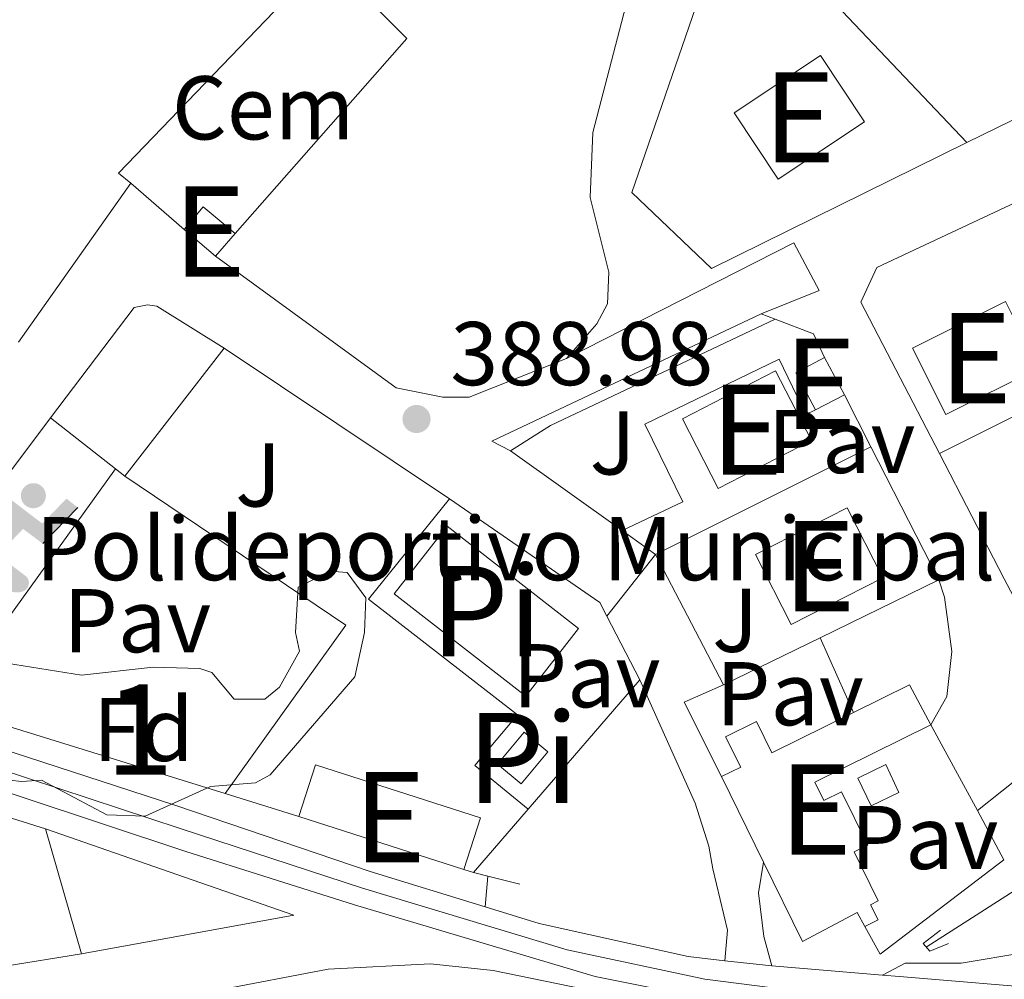
# Model space of a CAD drawing. Units: metres. Extents: x 608695 to 615685, y 4645993 to 4650728.
# Drawn here: x 610870 to 610980, y 4647382 to 4647489 of the extents above; entities that cross this region are included whole.
import ezdxf
from ezdxf.enums import TextEntityAlignment as Align

# ---------------------------------------------------------------- set-up
doc = ezdxf.new("R2010")
doc.units = ezdxf.units.M
doc.header["$MEASUREMENT"] = 0
for name, pattern in [('DGN Style 2', [72.67790000000001, 43.60674, -29.07116000000001]), ('DGN Style 3', [101.74906000000001, 72.67790000000001, -29.07116000000001]), ('DGN Style 4', [116.35731790000003, 58.14232000000001, -29.07116000000001, 0.0726779, -29.07116000000001])]:
    doc.linetypes.add(name, pattern=pattern)
for name, color, linetype, lineweight in [('Nivel 13', 7, 'Continuous', 0), ('Nivel 15', 7, 'Continuous', 0), ('Nivel 16', 7, 'Continuous', 0), ('Nivel 18', 7, 'Continuous', 0), ('Nivel 19', 7, 'Continuous', 0), ('Nivel 20', 7, 'Continuous', 0), ('Nivel 21', 7, 'Continuous', 0), ('Nivel 23', 7, 'Continuous', 0), ('Nivel 25', 7, 'Continuous', 0), ('Nivel 26', 7, 'Continuous', 0), ('Nivel 35', 7, 'Continuous', 0), ('Nivel 37', 7, 'Continuous', 0), ('Nivel 41', 7, 'Continuous', 0), ('Nivel 48', 7, 'Continuous', 0), ('Nivel 52', 7, 'Continuous', 0), ('Nivel 54', 7, 'Continuous', 0), ('Nivel 57', 7, 'Continuous', 0), ('Nivel 61', 7, 'Continuous', 0), ('Nivel 7', 7, 'Continuous', 0)]:
    doc.layers.add(name, color=color, linetype=linetype, lineweight=lineweight)
doc.styles.add('Style-arial', font='arial.shx', dxfattribs={"bigfont": 'arialbig.shx'})
doc.styles.add('Style-Arial Narrow', font='txt')

# ---------------------------------------------------------------- blocks, each defined once
blk = doc.blocks.new('5IDEP')
at = {"layer": 'Nivel 19', "linetype": 'Continuous', "lineweight": 0}
h = blk.add_hatch(color=9, dxfattribs=at)
edge = h.paths.add_edge_path()
edge.add_arc((29.62985694408417, 55.28735595941544), 13.91403433228928, 180, 540)
at = {"layer": 'Nivel 19', "linetype": 'Continuous', "lineweight": 0, "extrusion": (0, 0, -1)}
blk.add_hatch(color=9, dxfattribs=at).paths.add_polyline_path([(5.399949699640274, -5.999944120645523), (-18.19983050227165, 18.49982771277428), (-39.99962747097015, 2.199979513883591), (-78.99926427006721, 42.0996079146862), (-66.29938253760338, 52.09951478242874), (-39.59963119029999, 24.39977276325226), (-3.699965536594391, 51.69951850175858), (26.69975134730339, 51.69951850175858), (64.39940023422241, 13.59987333416939), (51.19952318072319, 3.099971145391464), (18.49982771277428, 37.19965356588364), (12.5998826622963, 31.6997047662735), (30.29971781373024, 13.59987333416939)])
at = {"layer": 'Nivel 19', "linetype": 'Continuous', "lineweight": 0}
for points in [[(-48.59954738616943, -94.39912083745003), (-51.39952129125595, -94.29912176728249), (-53.89949801564217, -93.39913013577461), (-55.89947938919067, -91.79914504289627), (-57.29946634173393, -89.59916552901268), (-58.09945890307426, -86.99918973445892), (-57.89946076273918, -84.1992158293724), (-56.59947288036346, -81.69923910498619), (-30.29971781373024, -48.59954738616943), (-35.79966658353806, 3.099971145391464), (-33.89968428015709, 8.099924564361572), (-19.39981931447983, -19.59981745481491), (-18.09983143210411, -36.79965725541115), (-11.69989103078842, -50.89952594041824), (-44.39958649873734, -92.19914132356644), (-45.99957159161568, -93.5991282761097)], [(13.69987240433693, -51.79951757192612), (-11.69989103078842, -50.89952594041824), (-18.09983143210411, -36.79965725541115), (3.299969255924225, -37.29965260624886), (-19.39981931447983, -19.59981745481491), (-33.89968428015709, 8.099924564361572), (20.89980536699295, -33.59968706965446), (20.99980443716049, -33.59968706965446), (22.89978674054146, -35.39967030286789), (24.19977462291718, -37.99964609742165), (24.69976997375488, -40.79962000250816), (24.39977276325226, -43.599593937397), (23.49978113174438, -46.09957066178322), (21.7997969686985, -48.29955017566681), (19.49981838464737, -50.09953340888023), (16.89984261989594, -51.19952315092087)]]:
    blk.add_hatch(color=9, dxfattribs=at).paths.add_polyline_path(points)
at = {"layer": 'Nivel 19', "color": 9, "linetype": 'Continuous', "lineweight": 0}
blk.add_line((39.99962747097015, 2.199979513883591), (78.99926427006721, 42.0996079146862), dxfattribs=at)
at = {"layer": 'Nivel 19', "color": 9, "linetype": 'Continuous', "lineweight": 0, "flags": 128}
blk.add_lwpolyline([(78.99926427006721, 42.0996079146862), (39.99962747097015, 2.199979513883591)], dxfattribs=at)
blk = doc.blocks.new('5PATER')
at = {"layer": 'Nivel 7', "linetype": 'Continuous', "lineweight": 0}
h = blk.add_hatch(color=51, dxfattribs=at)
edge = h.paths.add_edge_path()
edge.add_ellipse((-0.03918933868408203, 0.01759538054466248), major_axis=(-10.95721237369611, -11.10700355381332), ratio=0.9994222409660317, start_angle=0, end_angle=360)

msp = doc.modelspace()

# ---------------------------------------------------------------- linework, layer by layer
at = {"layer": 'Nivel 13', "color": 4, "linetype": 'Continuous', "lineweight": 0}
msp.add_polyline3d([(610970.8900000006, 4647386.030000001, 386.22), (610992.7600000016, 4647400.02, 386.57), (611001.25, 4647406.719999999, 386.45), (611013.2300000004, 4647417.859999999, 386.57), (611017.379999999, 4647424.370000001, 386.57), (611023.2300000004, 4647432.399999999, 386.57), (611028.2300000004, 4647440.330000002, 386.45), (611032.6600000001, 4647445.050000001, 386.33), (611037.4699999988, 4647448.350000001, 386.33), (611042.2800000012, 4647452.219999999, 386.33), (611051.8099999987, 4647458.359999999, 386.22), (611060.870000001, 4647463.649999999, 386.22)], dxfattribs=at)
at = {"layer": 'Nivel 15', "color": 51, "linetype": 'Continuous', "lineweight": 13, "flags": 128}
for points, elevation in [([(610949.5799999982, 4647478.510000002), (610959.1600000001, 4647484.850000001), (610964.0399999991, 4647477.489999998), (610954.4600000009, 4647471.140000001), (610949.5799999982, 4647478.510000002)], 391.17), ([(610894.2600000016, 4647465.129999999), (610892.0599999987, 4647462.600000001)], 391.87), ([(610969.3500000015, 4647452.420000002), (610979.6600000001, 4647457.580000002), (610983.3500000015, 4647450.210000001), (610973.0399999991, 4647445.050000001), (610969.3500000015, 4647452.420000002)], 391.26), ([(610943.8399999999, 4647444.59), (610954.1600000001, 4647449.91), (610958.1499999985, 4647442.170000002), (610947.8299999982, 4647436.850000001), (610943.8399999999, 4647444.59)], 391.17), ([(610961.8299999982, 4647447.25), (610958.620000001, 4647445.580000002)], 390.89), ([(610951.9600000009, 4647429.559999999), (610962.129999999, 4647434.719999999), (610966.0700000003, 4647426.960000001), (610955.8999999985, 4647421.800000001), (610951.9600000009, 4647429.559999999)], 391.45), ([(610901.3200000003, 4647400.52), (610903.1600000001, 4647406.239999998), (610921.4499999993, 4647400.350000001), (610919.6099999994, 4647394.629999999)], 392.4), ([(610952.8500000015, 4647395.43), (610948.1799999997, 4647404.920000002)], 392.55), ([(610919.6099999994, 4647394.629999999), (610901.3200000003, 4647400.52)], 392.4), ([(610873.2100000009, 4647399.129999999), (610877.1999999993, 4647385.280000001)], 392.96)]:
    msp.add_lwpolyline(points, dxfattribs=dict(at, elevation=elevation))
at = {"layer": 'Nivel 15', "color": 51, "linetype": 'Continuous', "lineweight": 13, "extrusion": (-0.02496029106992241, 0.02078366865981587, 0.999472372297876), "elevation": 81734.94006595557, "flags": 128}
msp.add_lwpolyline([(-3962345.342374485, -2503050.153544895), (-3962348.608595543, -2503050.153544895), (-3962348.613188006, -2503045.535376545)], dxfattribs=at)
at = {"layer": 'Nivel 15', "color": 51, "linetype": 'Continuous', "lineweight": 13, "extrusion": (-0.02496885312451397, 0.02155741098250188, 0.9994557691090576), "elevation": 85325.64390517579, "flags": 128}
msp.add_lwpolyline([(-3916987.645231038, -2573329.594616957), (-3916987.645231035, -2573334.141813897)], dxfattribs=at)
at = {"layer": 'Nivel 15', "color": 51, "linetype": 'Continuous', "lineweight": 13, "extrusion": (-0.01014601611896381, 0.01898669683080947, 0.9997682549973113), "elevation": 82431.64367180156, "flags": 128}
msp.add_lwpolyline([(-2729204.549754445, -3810074.613039754), (-2729204.537048545, -3810079.258245729), (-2729208.165285036, -3810079.258245731)], dxfattribs=at)
at = {"layer": 'Nivel 15', "color": 51, "linetype": 'Continuous', "lineweight": 13, "extrusion": (-0.0100701725023133, 0.01881891965364431, 0.9997721939966341), "elevation": 81698.24632478255, "flags": 128}
msp.add_lwpolyline([(-2731382.842475057, -3808536.37291698), (-2731382.84247506, -3808531.687727548)], dxfattribs=at)
at = {"layer": 'Nivel 15', "color": 4, "linetype": 'Continuous', "lineweight": 0, "elevation": 390.09, "flags": 128}
for points in [[(610917.75, 4647432.699999999), (610932.3399999999, 4647421.350000001), (610926.5, 4647413.830000002), (610911.8999999985, 4647425.170000002), (610917.75, 4647432.699999999)], [(610923.3599999994, 4647406.309999999), (610926.3000000007, 4647409.850000001), (610928.9299999997, 4647407.66), (610925.9800000004, 4647404.120000001), (610923.3599999994, 4647406.309999999)]]:
    msp.add_lwpolyline(points, dxfattribs=at)
at = {"layer": 'Nivel 15', "color": 51, "linetype": 'Continuous', "lineweight": 13, "extrusion": (-0.08745919401582229, 0.1614286033620856, 0.9830013710054881), "elevation": 697178.2485958465, "flags": 128}
msp.add_lwpolyline([(-2751038.65460021, -3730608.947889104), (-2751045.572405808, -3730608.675555302), (-2751045.541179843, -3730603.55567982)], dxfattribs=at)
at = {"layer": 'Nivel 15', "color": 51, "linetype": 'Continuous', "lineweight": 13, "extrusion": (0.01543387764283438, -0.004845519725075911, 0.9998691496188388), "elevation": -12698.01319525593, "flags": 128}
msp.add_lwpolyline([(610773.7396491244, 4647398.640125867), (610794.38259257, 4647392.160049796)], dxfattribs=at)
at = {"layer": 'Nivel 15', "color": 51, "linetype": 'Continuous', "lineweight": 13, "extrusion": (0.03973522102793113, 0.006417009832671636, 0.9991896387546605), "elevation": 54488.29916134213, "flags": 128}
msp.add_lwpolyline([(4490551.35209417, -1342885.187988088), (4490551.35209417, -1342867.548254531)], dxfattribs=at)
at = {"layer": 'Nivel 15', "color": 51, "linetype": 'Continuous', "lineweight": 13}
for points in [[(610948.1799999997, 4647404.920000002, 392.55), (610950.3099999987, 4647405.969999999, 393.84), (610948.6400000006, 4647409.350000001, 393.84), (610952.0500000007, 4647411.030000001, 393.84), (610953.7600000016, 4647407.559999999, 393.96), (610962.8299999982, 4647412.030000001, 394.03)], [(610971.4100000001, 4647410.649999999, 395.02), (610958.5199999996, 4647404.300000001, 392.43), (610959.5199999996, 4647402.260000002, 392.19), (610961.4899999984, 4647403.23, 391.6), (610964.3900000006, 4647397.330000002, 391.72), (610962.8900000006, 4647396.59, 392.31), (610965.5700000003, 4647391.140000001, 392.55), (610964.7199999988, 4647390.719999999, 393.14), (610965.5399999991, 4647389.050000001, 393.37), (610964.0899999999, 4647388.330000002, 393.49)], [(610964.0899999999, 4647388.330000002, 393.49), (610963.2399999984, 4647389.870000001, 393.49), (610957.1799999997, 4647386.640000001, 392.55), (610952.8500000015, 4647395.43, 392.55)]]:
    msp.add_polyline3d(points, dxfattribs=at)
at = {"layer": 'Nivel 16', "color": 1, "linetype": 'Continuous', "lineweight": 13, "flags": 128}
for points, elevation in [([(610888.620000001, 4647465.57), (610882.6799999997, 4647470.690000001)], 391.13), ([(610873.7800000012, 4647444.690000001), (610880.9699999988, 4647439.050000001)], 396.88), ([(610880.9699999988, 4647439.050000001), (610882.0399999991, 4647438.210000001)], 396.88), ([(610974.5700000003, 4647404.809999999), (610976.5500000007, 4647401.16)], 390.54), ([(610976.5500000007, 4647401.16), (610979.5, 4647395.710000001)], 390.54)]:
    msp.add_lwpolyline(points, dxfattribs=dict(at, elevation=elevation))
at = {"layer": 'Nivel 16', "color": 1, "linetype": 'Continuous', "lineweight": 13, "extrusion": (-0.06201347490363847, -0.08239721442980662, 0.9946683004824194), "elevation": -420424.1385428215, "flags": 128}
msp.add_lwpolyline([(-2306594.799080903, 4058882.732022744), (-2306594.799080903, 4058912.792337116)], dxfattribs=at)
at = {"layer": 'Nivel 16', "color": 1, "linetype": 'Continuous', "lineweight": 13, "extrusion": (0.003735431413116584, -0.02057978334609557, 0.9997812356058627), "elevation": -92968.57801768667, "flags": 128}
msp.add_lwpolyline([(1431039.15141926, 4462619.040044703), (1431064.5690617, 4462604.696988795), (1431040.603778478, 4462604.696988797)], dxfattribs=at)
at = {"layer": 'Nivel 16', "color": 1, "linetype": 'Continuous', "lineweight": 13, "extrusion": (-0.015384883202045, -0.008519316431099834, 0.9998453513501007), "elevation": -48602.00327685353, "flags": 128}
msp.add_lwpolyline([(610913.1913184114, 4647150.299400568), (610899.4783255383, 4647139.849021319), (610897.7785267532, 4647142.919132736)], dxfattribs=at)
at = {"layer": 'Nivel 16', "color": 1, "linetype": 'Continuous', "lineweight": 13}
msp.add_polyline3d([(610882.6799999997, 4647470.690000001, 391.13), (610881.3200000003, 4647471.82, 391.13), (610904.3200000003, 4647495.719999999, 391.13), (610913.3099999987, 4647486.73, 391.13), (610894.2600000016, 4647465.129999999, 391.87)], dxfattribs=at)
at = {"layer": 'Nivel 18', "color": 7, "linetype": 'Continuous', "lineweight": 0, "extrusion": (0.01244967540850342, -0.00895210773521149, 0.9998824257628095), "elevation": -33609.35110913489, "flags": 128}
msp.add_lwpolyline([(610828.769722797, 4647324.398028832), (610811.5710559078, 4647300.477070298), (610803.5998061076, 4647306.147297509)], dxfattribs=at)
at = {"layer": 'Nivel 18', "color": 7, "linetype": 'Continuous', "lineweight": 0, "elevation": 399.09, "flags": 128}
msp.add_lwpolyline([(610966.3900000006, 4647406.25), (610967.8599999994, 4647403.16), (610964.7600000016, 4647401.68), (610963.2899999991, 4647404.77), (610966.3900000006, 4647406.25)], dxfattribs=at)
at = {"layer": 'Nivel 20', "color": 7, "linetype": 'DGN Style 2', "lineweight": 0, "extrusion": (-0.004576759673009127, 0.0048356542535048, 0.9999778346137659), "elevation": 20066.46710963868, "flags": 128}
msp.add_lwpolyline([(610944.94117935, 4647459.762879279), (610970.7520532273, 4647432.492560435)], dxfattribs=at)
at = {"layer": 'Nivel 20', "color": 7, "linetype": 'DGN Style 2', "lineweight": 0, "flags": 128}
for points, elevation in [([(610994.1000000015, 4647484.420000002), (610975.370000001, 4647475.190000001)], 389.18), ([(610882.6799999997, 4647470.690000001), (610870.2399999984, 4647453.09)], 390.25), ([(610924.7899999991, 4647441.030000001), (610929.2199999988, 4647443.830000002), (610954.129999999, 4647455.629999999)], 390.39), ([(610954.129999999, 4647455.629999999), (610958.3999999985, 4647454.010000002), (610959.620000001, 4647451.379999999)], 390.39), ([(610882.0399999991, 4647438.210000001), (610893.0199999996, 4647452.420000002)], 390.69), ([(610961.8299999982, 4647447.25), (610964.75, 4647441.489999998)], 390.24), ([(610940.870000001, 4647429.530000001), (610964.75, 4647441.489999998)], 390.39), ([(610964.75, 4647441.489999998), (610972.2800000012, 4647426.75)], 390.39), ([(610937.1600000001, 4647432.190000001), (610924.7899999991, 4647441.030000001)], 390.39), ([(610940.870000001, 4647429.530000001), (610937.1600000001, 4647432.190000001)], 390.39), ([(611013.4899999984, 4647424.98), (611009.9899999984, 4647420.43), (610991.2800000012, 4647404.800000001), (610979.5, 4647395.710000001)], 389.21), ([(610959.120000001, 4647420.32), (610962.8299999982, 4647412.030000001)], 389.5), ([(610939.1099999994, 4647415.670000002), (610926.7300000004, 4647401.309999999)], 390.98), ([(610948.1799999997, 4647404.920000002), (610944.0500000007, 4647413.170000002), (610948.3900000006, 4647415.09)], 389.5), ([(610971.4100000001, 4647410.649999999), (610974.5700000003, 4647404.809999999)], 389.65), ([(610926.7300000004, 4647401.309999999), (610920.6900000013, 4647394.289999999)], 390.98), ([(610920.6900000013, 4647394.289999999), (610919.6099999994, 4647394.629999999)], 390.98), ([(610922.2800000012, 4647393.890000001), (610920.6900000013, 4647394.289999999)], 389.26), ([(610925.8099999987, 4647393), (610922.2800000012, 4647393.890000001)], 389.26)]:
    msp.add_lwpolyline(points, dxfattribs=dict(at, elevation=elevation))
at = {"layer": 'Nivel 20', "color": 7, "linetype": 'DGN Style 2', "lineweight": 0, "extrusion": (-0.002212650786633347, 0.001478050725471076, 0.9999964597650082), "elevation": 5908.16611658708, "flags": 128}
msp.add_lwpolyline([(610892.3890441805, 4647448.763920728), (610917.3891599961, 4647432.063902486)], dxfattribs=at)
at = {"layer": 'Nivel 20', "color": 7, "linetype": 'DGN Style 2', "lineweight": 0, "extrusion": (-0.006827988618064181, -0.003440300772029769, 0.9999707710238482), "elevation": -19771.05752640178, "flags": 128}
msp.add_lwpolyline([(610984.1261631735, 4647411.974312756), (610960.7653421164, 4647400.204243105)], dxfattribs=at)
at = {"layer": 'Nivel 20', "color": 7, "linetype": 'DGN Style 2', "lineweight": 0, "extrusion": (-0.001179672390709253, 0.002274027723954138, 0.9999967185800969), "elevation": 10236.92055260611, "flags": 128}
msp.add_lwpolyline([(610979.5741175041, 4647415.597337015), (610972.3840753213, 4647429.457372852)], dxfattribs=at)
at = {"layer": 'Nivel 20', "color": 7, "linetype": 'DGN Style 2', "lineweight": 0, "extrusion": (0.01540112214872518, 0.02755028730756533, 0.999501769436068), "elevation": 137837.5876847616, "flags": 128}
msp.add_lwpolyline([(1734468.683250392, -4352527.879019126), (1734448.534661992, -4352525.978049528), (1734447.098528763, -4352525.02756473)], dxfattribs=at)
at = {"layer": 'Nivel 20', "color": 7, "linetype": 'DGN Style 2', "lineweight": 0, "extrusion": (0.00850970745052087, -0.01634044888105337, 0.9998302729010922), "elevation": -70351.83284975834, "flags": 128}
msp.add_lwpolyline([(2688485.410476498, 3839117.336503692), (2688485.410476498, 3839133.620053671)], dxfattribs=at)
at = {"layer": 'Nivel 20', "color": 7, "linetype": 'DGN Style 2', "lineweight": 0, "extrusion": (-0.01042765166495075, -0.005094969620488852, 0.9999326504146772), "elevation": -29659.1405100826, "flags": 128}
msp.add_lwpolyline([(610943.1318221465, 4647335.957407407), (610929.9707649425, 4647329.527323946)], dxfattribs=at)
at = {"layer": 'Nivel 20', "color": 7, "linetype": 'DGN Style 2', "lineweight": 0, "extrusion": (-0.01026913024861437, -0.002307016164879201, 0.9999446097861381), "elevation": -16606.63893002257, "flags": 128}
msp.add_lwpolyline([(610948.3305609338, 4647375.215649363), (610959.9013885371, 4647384.395673789), (610951.3213275, 4647400.915717751)], dxfattribs=at)
at = {"layer": 'Nivel 20', "color": 7, "linetype": 'DGN Style 2', "lineweight": 0, "extrusion": (-0.006968985825612358, 0.01345933251485024, 0.9998851332052182), "elevation": 58684.42192873386, "flags": 128}
msp.add_lwpolyline([(610923.3556971289, 4647053.781250827), (610926.996445071, 4647046.750613984)], dxfattribs=at)
at = {"layer": 'Nivel 20', "color": 7, "linetype": 'DGN Style 2', "lineweight": 0, "extrusion": (-0.009789166948509353, -0.004771420609571661, 0.9999407011197319), "elevation": -27765.38106019354, "flags": 128}
msp.add_lwpolyline([(610933.665173389, 4647340.741725758), (610922.9344149232, 4647335.51166622)], dxfattribs=at)
at = {"layer": 'Nivel 20', "color": 7, "linetype": 'DGN Style 2', "lineweight": 0, "extrusion": (0.005578701636434343, -0.001725441948677126, 0.9999829503237211), "elevation": -4220.400271951108, "flags": 128}
msp.add_lwpolyline([(610889.6358166188, 4647400.155952975), (610881.45566497, 4647402.685956743)], dxfattribs=at)
at = {"layer": 'Nivel 20', "color": 7, "linetype": 'DGN Style 2', "lineweight": 0}
for points in [[(610975.370000001, 4647475.190000001, 389.18), (610947.0799999982, 4647461.25, 389.18), (610938.2300000004, 4647469.649999999, 389.18), (610949.5599999987, 4647502.460000001, 388.93)], [(610972.3500000015, 4647440.719999999, 389.26), (610963.629999999, 4647457.510000002, 389.21), (610965.3999999985, 4647461.350000001, 389.21), (610988.8599999994, 4647472.34, 389.49)], [(610893.1400000006, 4647403.050000001, 390.44), (610853.6999999993, 4647415.25, 390.68), (610853.1000000015, 4647417.309999999, 390.68), (610855.8000000007, 4647420.800000001, 390.68)]]:
    msp.add_polyline3d(points, dxfattribs=at)
at = {"layer": 'Nivel 21', "color": 7, "linetype": 'Continuous', "lineweight": 13, "flags": 128}
for points, elevation in [([(610930.9800000004, 4647451.27), (610956.1900000013, 4647464.100000001), (610959, 4647458.800000001), (610952.5700000003, 4647456.23)], 388.77), ([(610873.7800000012, 4647444.690000001), (610883.0700000003, 4647456.93), (610884.5399999991, 4647457.23), (610885.5700000003, 4647457.080000002), (610893.0199999996, 4647452.420000002)], 389.8), ([(610954.129999999, 4647455.629999999), (610952.5700000003, 4647456.23)], 388.65), ([(610935.4699999988, 4647422.699999999), (610940.870000001, 4647429.530000001)], 389.24)]:
    msp.add_lwpolyline(points, dxfattribs=dict(at, elevation=elevation))
at = {"layer": 'Nivel 21', "color": 7, "linetype": 'Continuous', "lineweight": 13, "extrusion": (0.02922706492888874, -0.04553313432398321, 0.9985351833332047), "elevation": -193368.6978303368, "flags": 128}
msp.add_lwpolyline([(3024605.336800784, 3575819.305696692), (3024572.603018567, 3575823.556590937), (3024573.747816838, 3575821.52355456)], dxfattribs=at)
at = {"layer": 'Nivel 21', "color": 7, "linetype": 'Continuous', "lineweight": 13, "extrusion": (-0.005909345480130369, -0.06697258210814419, 0.9977373165727362), "elevation": -314470.9178031261, "flags": 128}
msp.add_lwpolyline([(200080.7622134574, 4672530.354429528), (200080.7622134537, 4672533.775379688)], dxfattribs=at)
at = {"layer": 'Nivel 21', "color": 1, "linetype": 'DGN Style 2', "lineweight": 0, "elevation": 387.26, "flags": 128}
msp.add_lwpolyline([(610972.4600000009, 4647387.920000002), (610970.5500000007, 4647386.440000001), (610971.2800000012, 4647385.559999999), (610973.3500000015, 4647386.440000001)], dxfattribs=at)
at = {"layer": 'Nivel 21', "color": 7, "linetype": 'Continuous', "lineweight": 13, "extrusion": (-0.01514332866069266, 0.001653581865248049, 0.9998839659000884), "elevation": -1179.478891011854, "flags": 128}
msp.add_lwpolyline([(610889.5834231712, 4647392.254128214), (610884.3628102653, 4647392.824128993)], dxfattribs=at)
at = {"layer": 'Nivel 21', "color": 7, "linetype": 'Continuous', "lineweight": 13, "extrusion": (0.01051319666620099, -0.0008732459771600171, 0.9999443535203952), "elevation": 2752.356230179438, "flags": 128}
msp.add_lwpolyline([(610928.2111710198, 4647387.105436698), (610915.9304829612, 4647388.125437088)], dxfattribs=at)
at = {"layer": 'Nivel 21', "color": 7, "linetype": 'DGN Style 3', "lineweight": 0}
for points in [[(610930.9800000004, 4647451.27, 388.77), (610934.370000001, 4647455.100000001, 388.77), (610935.5500000007, 4647457.309999999, 388.77), (610935.6999999993, 4647460.850000001, 388.77), (610933.629999999, 4647469.109999999, 388.65), (610933.9200000018, 4647476.330000002, 388.65), (610939.25, 4647496.73, 388.57), (610947.3099999987, 4647521.399999999, 388.18)], [(610971.4100000001, 4647410.649999999, 388.65), (610973.1799999997, 4647413.82, 388.65), (610973.7399999984, 4647418.789999999, 388.65), (610972.8900000006, 4647424.809999999, 388.76), (610972.2800000012, 4647426.75, 388.77)], [(610948.5500000007, 4647384.52, 387.53), (610948.8399999999, 4647387.91, 387.76), (610947.2199999988, 4647394.690000001, 388.94), (610946.7699999996, 4647397.199999999, 388.83), (610945.2600000016, 4647401.969999999, 388.91), (610939.1099999994, 4647415.670000002, 388.94)]]:
    msp.add_polyline3d(points, dxfattribs=at)
at = {"layer": 'Nivel 21', "color": 7, "linetype": 'Continuous', "lineweight": 13}
for points in [[(610892.0599999987, 4647462.600000001, 389.36), (610912.120000001, 4647448.02, 389.24), (610917.2800000012, 4647446.989999998, 389.12), (610920.2199999988, 4647446.989999998, 389.12), (610930.9800000004, 4647451.27, 388.77)], [(610790.25, 4647424.710000001, 389.97), (610792.1600000001, 4647424.120000001, 390.12), (610795.5599999987, 4647423.68, 390.12), (610798.5, 4647426.489999998, 390.12), (610800.129999999, 4647427.080000002, 390.12), (610801.6000000015, 4647427.080000002, 390.12), (610806.3200000003, 4647426.489999998, 390.27), (610816.0500000007, 4647423.989999998, 390.27), (610854.9800000004, 4647412.359999999, 389.97), (610887.5599999987, 4647401.760000002, 389.23), (610909.2399999984, 4647394.390000001, 388.35), (610921.9800000004, 4647390.489999998, 387.85)], [(610794.7899999991, 4647416.32, 390.11), (610797.9400000013, 4647420.609999999, 390.11), (610798.9800000004, 4647421.489999998, 390.11), (610801.4800000004, 4647421.93, 390.11), (610805.3200000003, 4647421.489999998, 390.11), (610828.9100000001, 4647415.609999999, 390.11), (610852.3500000015, 4647408.690000001, 389.99), (610888.7699999996, 4647396.620000001, 389.05), (610907.5, 4647390.73, 388.46), (610934.1900000013, 4647382.780000001, 387.98), (610948.1999999993, 4647379.98, 387.63), (610965.5899999999, 4647377.629999999, 386.92), (610996.8299999982, 4647374.239999998, 385.5), (611043.5599999987, 4647370.73, 384.11), (611052.8900000006, 4647370.580000002, 384.04), (611061.5500000007, 4647370.440000001, 383.99), (611082.6400000006, 4647370.890000001, 383.99), (611111.5300000012, 4647372.550000001, 383.1), (611138.3599999994, 4647375.66, 382.75), (611164.1799999997, 4647379.550000001, 382.6), (611261.8299999982, 4647394.289999999, 381.07), (611271.5599999987, 4647395.75, 381.01), (611281.25, 4647397.210000001, 380.95), (611283.2600000016, 4647397.559999999, 380.94)], [(610948.5500000007, 4647384.52, 387.53), (610944.4800000004, 4647384.969999999, 387.46), (610927.9699999988, 4647388.649999999, 387.61), (610921.9800000004, 4647390.489999998, 387.85)], [(610966.0500000007, 4647382.93, 387.48), (610968.5500000007, 4647384.25, 387.37), (610974.7399999984, 4647384.260000002, 386.66), (610981.8200000003, 4647385.440000001, 386.3), (610999.6600000001, 4647386.77, 385.01)], [(610952.6400000006, 4647376.359999999, 387.44), (610952.9400000013, 4647377.25, 387.44), (610922.8599999994, 4647383.43, 388.26), (610915.9299999997, 4647384.16, 388.38), (610904.5799999982, 4647383.57, 389.33), (610879.8099999987, 4647378.84, 389.68), (610879.2199999988, 4647378.100000001, 389.68), (610879.2199999988, 4647376.77, 389.68), (610891.9100000001, 4647342.870000001, 388.26), (610893.3999999985, 4647343.609999999, 388.26)], [(611000.9899999984, 4647380.43, 385.3), (610985.620000001, 4647381.309999999, 386.43), (610967.9200000018, 4647382.77, 387.46), (610966.0500000007, 4647382.93, 387.48)]]:
    msp.add_polyline3d(points, dxfattribs=at)
at = {"layer": 'Nivel 21', "color": 7, "linetype": 'Continuous', "lineweight": 0}
msp.add_polyline3d([(610953.7699999996, 4647383.949999999, 387.61), (610952.879999999, 4647387.190000001, 388.08), (610952.2899999991, 4647392.050000001, 388.44), (610952.8500000015, 4647395.43, 388.44)], dxfattribs=at)
at = {"layer": 'Nivel 23', "color": 7, "linetype": 'DGN Style 4', "lineweight": 0}
msp.add_polyline3d([(610790.3399999999, 4647419.809999999, 389.81), (610796.5500000007, 4647422.52, 390.12), (610798.7399999984, 4647423.989999998, 390.11), (610800.8000000007, 4647424.510000002, 390.11), (610801.5399999991, 4647424.510000002, 390.11), (610805.8200000003, 4647423.989999998, 390.19), (610810.6799999997, 4647422.739999998, 390.19), (610841.9400000013, 4647413.98, 390.04), (610853.6600000001, 4647410.52, 389.98), (610888.1700000018, 4647399.190000001, 389.14), (610908.370000001, 4647392.559999999, 388.4), (610931.0799999982, 4647385.710000001, 387.8), (610946.3399999999, 4647382.48, 387.55), (610959.6799999997, 4647380.789999999, 387.42), (610991.2199999988, 4647377.77, 385.96), (611000.2199999988, 4647377.260000002, 385.36), (611036.7100000009, 4647374.699999999, 384.22), (611045.6999999993, 4647374.330000002, 384.09), (611062.8000000007, 4647374.050000001, 384.03)], dxfattribs=at)
at = {"layer": 'Nivel 25', "color": 1, "linetype": 'Continuous', "lineweight": 0, "extrusion": (-0.003652698368443158, -0.005419276124817488, 0.9999786443924252), "elevation": -27027.17709145591, "flags": 128}
msp.add_lwpolyline([(610879.3890005462, 4647359.985886216), (610903.8688372299, 4647343.48564392), (610890.4883785807, 4647324.825369906)], dxfattribs=at)
at = {"layer": 'Nivel 25', "color": 1, "linetype": 'Continuous', "lineweight": 0}
for points in [[(610937.1600000001, 4647432.190000001, 389.06), (610943.8900000006, 4647435.379999999, 389.06), (610939.6700000018, 4647443.989999998, 389.21), (610954.5700000003, 4647451.210000001, 389.21), (610957.5300000012, 4647445.059999999, 389.21), (610958.620000001, 4647445.580000002, 389.21)], [(610926.7300000004, 4647401.309999999, 389.95), (610920.8399999999, 4647406.170000002, 389.95), (610925.5500000007, 4647411.780000001, 389.95), (610909.0300000012, 4647424.600000001, 389.8), (610918.0199999996, 4647435.719999999, 389.8)]]:
    msp.add_polyline3d(points, dxfattribs=at)
at = {"layer": 'Nivel 35', "color": 92, "linetype": 'DGN Style 3', "lineweight": 0}
for points in [[(610877.2100000009, 4647416.170000002, 394.52), (610885.1700000018, 4647417.050000001, 394.52), (610890.3299999982, 4647416.91, 394.52), (610891.6600000001, 4647416.469999999, 394.52), (610894.1600000001, 4647413.52, 394.52), (610897.5500000007, 4647413.52, 394.52), (610899.1799999997, 4647414.850000001, 394.52), (610901.379999999, 4647418.830000002, 394.37), (610900.9400000013, 4647420.890000001, 394.37), (610901.2399999984, 4647425.91, 394.22), (610904.7699999996, 4647427.68, 394.22), (610906.6900000013, 4647427.530000001, 394.22), (610908.75, 4647424.73, 394.37), (610908.6099999994, 4647420.899999999, 394.37), (610907.5399999991, 4647416, 394.37), (610898.1499999985, 4647405.120000001, 394.37), (610896.5199999996, 4647404.23, 394.52), (610891.5199999996, 4647403.84, 394.66), (610884.2899999991, 4647400.539999999, 394.66), (610880.0100000016, 4647400.690000001, 394.81), (610872.7899999991, 4647404.52, 394.81), (610870.5799999982, 4647404.370000001, 394.81), (610864.5300000012, 4647405.100000001, 394.81)], [(610866.1499999985, 4647417.93, 394.66), (610877.2100000009, 4647416.170000002, 394.52)]]:
    msp.add_polyline3d(points, dxfattribs=at)
at = {"layer": 'Nivel 52', "color": 1, "linetype": 'Continuous', "lineweight": 13}
msp.add_polyline3d([(610964.0899999999, 4647388.330000002, 393.49), (610965.5399999991, 4647389.050000001, 393.37), (610964.7199999988, 4647390.719999999, 393.14), (610965.5700000003, 4647391.140000001, 392.55), (610962.8900000006, 4647396.59, 392.31), (610964.3900000006, 4647397.330000002, 391.72), (610961.4899999984, 4647403.23, 391.6), (610959.5199999996, 4647402.260000002, 392.19), (610958.5199999996, 4647404.300000001, 392.43), (610971.4100000001, 4647410.649999999, 395.02), (610969.0399999991, 4647415.09, 394.08), (610962.8299999982, 4647412.030000001, 394.03), (610953.7600000016, 4647407.559999999, 393.96), (610952.0500000007, 4647411.030000001, 393.84), (610948.6400000006, 4647409.350000001, 393.84), (610950.3099999987, 4647405.969999999, 393.84), (610948.1799999997, 4647404.920000002, 392.55), (610952.8500000015, 4647395.43, 392.55), (610957.1799999997, 4647386.640000001, 392.55), (610963.2399999984, 4647389.870000001, 393.49)], close=True, dxfattribs=at)
for points in [[(610949.5799999982, 4647478.510000002, 391.17), (610954.4600000009, 4647471.140000001, 391.17), (610964.0399999991, 4647477.489999998, 391.17), (610959.1600000001, 4647484.850000001, 391.17)], [(610894.2600000016, 4647465.129999999, 391.87), (610890.7100000009, 4647468.080000002, 391.72), (610888.620000001, 4647465.57, 391.72), (610892.0599999987, 4647462.600000001, 391.87)], [(610969.3500000015, 4647452.420000002, 391.26), (610973.0399999991, 4647445.050000001, 391.26), (610983.3500000015, 4647450.210000001, 391.26), (610979.6600000001, 4647457.580000002, 391.26)], [(610961.8299999982, 4647447.25, 390.89), (610959.620000001, 4647451.379999999, 390.79), (610956.4200000018, 4647449.670000002, 390.79), (610958.620000001, 4647445.580000002, 390.89)], [(610943.8399999999, 4647444.59, 391.17), (610947.8299999982, 4647436.850000001, 391.17), (610958.1499999985, 4647442.170000002, 391.17), (610954.1600000001, 4647449.91, 391.17)], [(610951.9600000009, 4647429.559999999, 391.45), (610955.8999999985, 4647421.800000001, 391.45), (610966.0700000003, 4647426.960000001, 391.45), (610962.129999999, 4647434.719999999, 391.45)], [(610919.6099999994, 4647394.629999999, 392.4), (610921.4499999993, 4647400.350000001, 392.4), (610903.1600000001, 4647406.239999998, 392.4), (610901.3200000003, 4647400.52, 392.4)], [(610877.1999999993, 4647385.280000001, 392.96), (610873.2100000009, 4647399.129999999, 392.96), (610852.5700000003, 4647405.609999999, 393.31), (610859.8000000007, 4647382.469999999, 393.67)]]:
    msp.add_3dface(points, dxfattribs=at)
at = {"layer": 'Nivel 52', "color": 1, "linetype": 'Continuous', "lineweight": 0}
for points in [[(610917.75, 4647432.699999999, 390.09), (610911.8999999985, 4647425.170000002, 390.09), (610926.5, 4647413.830000002, 390.09), (610932.3399999999, 4647421.350000001, 390.09)], [(610923.3599999994, 4647406.309999999, 390.09), (610925.9800000004, 4647404.120000001, 390.09), (610928.9299999997, 4647407.66, 390.09), (610926.3000000007, 4647409.850000001, 390.09)]]:
    msp.add_3dface(points, dxfattribs=at)
at = {"layer": 'Nivel 54', "color": 9, "linetype": 'Continuous', "lineweight": 0}
for points in [[(611064.0599999987, 4647377.649999999, 384.07), (611047.8399999999, 4647377.940000001, 384.07), (611029.8500000015, 4647378.670000002, 384.22), (611003.6099999994, 4647380.280000001, 385.11), (611000.9899999984, 4647380.43, 385.3), (610985.620000001, 4647381.309999999, 386.43), (610967.9200000018, 4647382.77, 387.46), (610966.0500000007, 4647382.93, 387.48), (610953.7699999996, 4647383.949999999, 387.61), (610948.5500000007, 4647384.52, 387.53), (610944.4800000004, 4647384.969999999, 387.46), (610927.9699999988, 4647388.649999999, 387.61), (610921.9800000004, 4647390.489999998, 387.85), (610909.2399999984, 4647394.390000001, 388.35), (610887.5599999987, 4647401.760000002, 389.23), (610854.9800000004, 4647412.359999999, 389.97)], [(610852.3500000015, 4647408.690000001, 389.99), (610888.7699999996, 4647396.620000001, 389.05), (610907.5, 4647390.73, 388.46), (610934.1900000013, 4647382.780000001, 387.98), (610948.1999999993, 4647379.98, 387.63), (610965.5899999999, 4647377.629999999, 386.92), (610996.8299999982, 4647374.239999998, 385.5), (611043.5599999987, 4647370.73, 384.11), (611052.8900000006, 4647370.580000002, 384.04), (611061.5500000007, 4647370.440000001, 383.99)]]:
    msp.add_polyline3d(points, dxfattribs=at)
at = {"layer": 'Nivel 57', "color": 92, "linetype": 'DGN Style 3', "lineweight": 0}
msp.add_polyline3d([(610864.5300000012, 4647405.100000001, 394.81), (610870.5799999982, 4647404.370000001, 394.81), (610872.7899999991, 4647404.52, 394.81), (610880.0100000016, 4647400.690000001, 394.81), (610884.2899999991, 4647400.539999999, 394.66), (610891.5199999996, 4647403.84, 394.66), (610896.5199999996, 4647404.23, 394.52), (610898.1499999985, 4647405.120000001, 394.37), (610907.5399999991, 4647416, 394.37), (610908.6099999994, 4647420.899999999, 394.37), (610908.75, 4647424.73, 394.37), (610906.6900000013, 4647427.530000001, 394.22), (610904.7699999996, 4647427.68, 394.22), (610901.2399999984, 4647425.91, 394.22), (610900.9400000013, 4647420.890000001, 394.37), (610901.379999999, 4647418.830000002, 394.37), (610899.1799999997, 4647414.850000001, 394.52), (610897.5500000007, 4647413.52, 394.52), (610894.1600000001, 4647413.52, 394.52), (610891.6600000001, 4647416.469999999, 394.52), (610890.3299999982, 4647416.91, 394.52), (610885.1700000018, 4647417.050000001, 394.52), (610877.2100000009, 4647416.170000002, 394.52), (610866.1499999985, 4647417.93, 394.66)], dxfattribs=at)
at = {"layer": 'Nivel 61', "color": 7, "linetype": 'Continuous', "lineweight": 0}
msp.add_3dface([(615599.4800000004, 4650728.09), (615674.870000001, 4646101.879999999), (608768.4499999993, 4645992.59), (608697.8000000007, 4650618.760000002)], dxfattribs=at)

# ---------------------------------------------------------------- block references
at = {"layer": 'Nivel 19', "color": 9, "linetype": 'Continuous', "lineweight": 0, "xscale": 0.1000009313241567, "yscale": 0.1000009313241567, "zscale": 0.1000009313241567}
msp.add_blockref('5IDEP', (610868.9200000018, 4647430.530000001, 389.91), dxfattribs=at)
at = {"layer": 'Nivel 7', "color": 51, "linetype": 'Continuous', "lineweight": 0, "xscale": 0.1000009313241567, "yscale": 0.1000009313241567, "zscale": 0.1000009313241567}
msp.add_blockref('5PATER', (610914.370000001, 4647444.559999999, 388.98), dxfattribs=at)

# ---------------------------------------------------------------- texts
at = {"layer": 'Nivel 19', "color": 7, "linetype": 'Continuous', "lineweight": 0, "style": 'Style-arial'}
for s, p in [('Cem', (610897.3633164763, 4647479.04998, 389.18)), ('Polideportivo Municipal', (610925.3392317928, 4647430.18998, 388.98))]:
    msp.add_text(s, height=6.99996, dxfattribs=at).set_placement(p, align=Align.MIDDLE_CENTER)
at = {"layer": 'Nivel 26', "color": 7, "linetype": 'Continuous', "lineweight": 0, "style": 'Style-arial'}
for p in [(610961.4823970348, 4647442.069979999, 389.1), (610883.3923970349, 4647422.20998, 389.64), (610933.2123970352, 4647416.109979998, 389.3), (610955.762397036, 4647414.11998, 388.79), (610970.6923970357, 4647398.179979999, 387.85)]:
    msp.add_text('Pav', height=6.99996, dxfattribs=at).set_placement(p, align=Align.MIDDLE_CENTER)
at = {"layer": 'Nivel 26', "color": 92, "linetype": 'Continuous', "lineweight": 0, "style": 'Style-arial'}
for p in [(610936.1207015738, 4647441.909979999, 389.13), (610896.820701573, 4647438.359979998, 389.83), (610949.700701572, 4647422.249979999, 388.95)]:
    msp.add_text('J', height=6.99996, dxfattribs=at).set_placement(p, align=Align.MIDDLE_CENTER)
at = {"layer": 'Nivel 37', "color": 92, "linetype": 'Continuous', "lineweight": 0, "style": 'Style-arial'}
msp.add_text('Fd', height=6.99996, dxfattribs=at).set_placement((610884.0749360211, 4647410.149979997, 389.43), align=Align.MIDDLE_CENTER)
at = {"layer": 'Nivel 41', "color": 7, "linetype": 'Continuous', "lineweight": 0, "style": 'Style-arial'}
msp.add_text('388.98', height=6.99996, dxfattribs=at).set_placement((610918.120000001, 4647448.309999999, 388.98))
at = {"layer": 'Nivel 48', "color": 1, "linetype": 'Continuous', "lineweight": 0, "style": 'Style-Arial Narrow'}
for p in [(610956.809976276, 4647477.999979999, 388.64), (610891.4199762754, 4647465.339979999, 389.34), (610976.3499762751, 4647451.309979998, 388.97), (610959.1199762747, 4647448.469979998, 389.11), (610950.9899762757, 4647443.379979998, 389.18), (610959.0099762753, 4647428.259980001, 388.96), (610958.6099762768, 4647401.27998, 388.56), (610911.3899762742, 4647400.43998, 389.15)]:
    msp.add_text('E', height=9.99996, dxfattribs=at).set_placement(p, align=Align.MIDDLE_CENTER)
at = {"layer": 'Nivel 48', "color": 4, "linetype": 'Continuous', "lineweight": 0, "style": 'Style-Arial Narrow'}
for p in [(610922.1235803813, 4647423.259980001, 389.73), (610926.1435803808, 4647406.989980001, 389.73)]:
    msp.add_text('Pi', height=9.99996, dxfattribs=at).set_placement(p, align=Align.MIDDLE_CENTER)
at = {"layer": 'Nivel 48', "color": 92, "linetype": 'Continuous', "lineweight": 0, "style": 'Style-Arial Narrow'}
msp.add_text('1', height=9.99996, dxfattribs=at).set_placement((610883.6551870108, 4647410.149979997, 389.44), align=Align.MIDDLE_CENTER)

doc.saveas('drawing.dxf')
